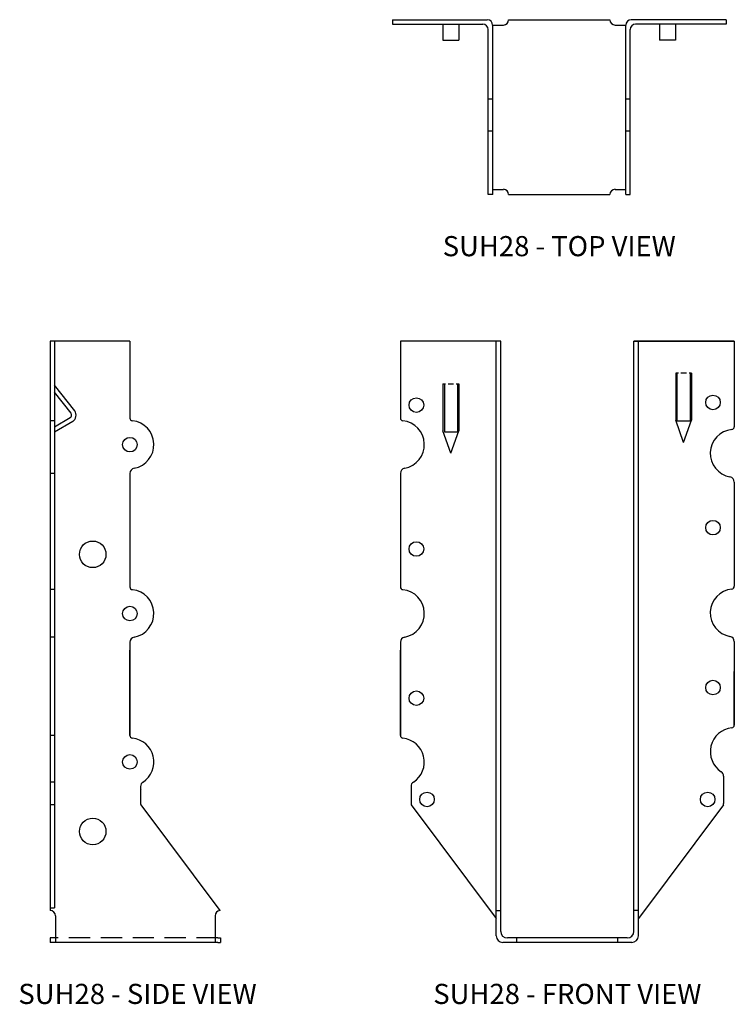
# Model space of a CAD drawing. Extents: x 0.6 to 9, y 0 to 11.5.
import ezdxf
from ezdxf.enums import TextEntityAlignment as Align

# ---------------------------------------------------------------- set-up
doc = ezdxf.new("R2010")
doc.units = 0
doc.header["$MEASUREMENT"] = 0
doc.linetypes.add('HIDDEN', pattern=[0.375, 0.25, -0.125])
for name, color, linetype in [('USP', 7, 'CONTINUOUS'), ('USP-GEO', 7, 'CONTINUOUS'), ('USP-HID', 7, 'HIDDEN'), ('USP-TXT', 7, 'CONTINUOUS')]:
    doc.layers.add(name, color=color, linetype=linetype)

# ---------------------------------------------------------------- blocks, each defined once
blk = doc.blocks.new('SUH28_T')
at = {"layer": 'USP-GEO'}
for p, q in [((0, 2.052), (1.114, 2.052)), ((0, 2.052), (0, 2)), ((0, 2), (1.062, 2)), ((0.594, 2), (0.594, 1.812)), ((0.781, 2), (0.781, 1.812)), ((1.176, 1.989), (1.302, 1.989)), ((1.177, 0), (1.177, 1.989)), ((1.364, 2.052), (2.552, 2.052)), ((2.614, 1.989), (2.74, 1.989)), ((2.739, 0), (2.739, 1.989)), ((3.916, 2.052), (2.802, 2.052)), ((3.916, 2), (2.853, 2)), ((3.135, 2), (3.135, 1.812)), ((3.322, 2), (3.322, 1.812)), ((3.916, 2.052), (3.916, 2)), ((3.916, 2.052), (3.916, 2)), ((1.125, 0), (1.125, 1.938)), ((2.791, 0), (2.791, 1.938)), ((0.594, 1.812), (0.781, 1.812)), ((3.322, 1.812), (3.135, 1.812)), ((1.125, 1.125), (1.177, 1.125)), ((2.739, 1.125), (2.791, 1.125)), ((1.125, 0.75), (1.177, 0.75)), ((2.739, 0.75), (2.791, 0.75)), ((1.177, 0), (1.125, 0)), ((1.177, 0.062), (1.302, 0.062)), ((1.364, 0), (2.552, 0)), ((2.614, 0.062), (2.739, 0.062)), ((2.739, 0), (2.791, 0))]:
    blk.add_line(p, q, dxfattribs=at)
for centre, start, end in [((1.062, 1.938), 0, 90), ((1.114, 1.989), 0, 90), ((1.302, 2.052), 270, 0), ((2.614, 2.052), 180, 270), ((2.802, 1.989), 90, 180), ((2.853, 1.938), 90, 180), ((1.302, 0), 0, 90), ((2.614, 0), 90, 180)]:
    blk.add_arc(centre, 0.0625, start, end, dxfattribs=at)
at = {"layer": 'USP-TXT'}
blk.add_text('SUH28 - TOP VIEW', height=0.23625, dxfattribs=at).set_placement((1.958, -0.722), align=Align.CENTER)
blk = doc.blocks.new('SUH28_F')
at = {"layer": 'USP-GEO'}
for p, q in [((1.177, 7.052), (0, 7.052)), ((0, 7.052), (0, 6.15)), ((1.125, 0.078), (1.125, 7.052)), ((1.177, 0.13), (1.177, 7.052)), ((2.74, 0.13), (2.74, 7.052)), ((2.74, 7.052), (3.917, 7.052)), ((3.917, 7.052), (2.74, 7.052)), ((2.792, 0.078), (2.792, 7.052)), ((3.917, 7.052), (3.917, 6.048)), ((3.261, 6.677), (3.23, 6.677)), ((3.23, 6.677), (3.23, 6.125)), ((3.245, 6.677), (3.245, 6.115)), ((3.355, 6.677), (3.292, 6.677)), ((3.417, 6.677), (3.386, 6.677)), ((3.401, 6.677), (3.401, 6.115)), ((3.417, 6.677), (3.417, 6.125)), ((0.5, 6.552), (0.5, 6)), ((0.5, 6.552), (0.531, 6.552)), ((0.516, 6.552), (0.516, 5.99)), ((0.562, 6.552), (0.625, 6.552)), ((0.656, 6.552), (0.687, 6.552)), ((0.672, 6.552), (0.672, 5.99)), ((0.687, 6.552), (0.687, 6)), ((3.323, 5.865), (3.23, 6.125)), ((3.323, 5.865), (3.417, 6.125)), ((3.401, 6.115), (3.245, 6.115)), ((0.594, 5.74), (0.5, 6)), ((0.516, 5.99), (0.672, 5.99)), ((0.594, 5.74), (0.687, 6)), ((0, 5.501), (0, 4.17)), ((3.917, 5.399), (3.917, 4.177)), ((0, 3.521), (0, 2.428)), ((3.917, 3.528), (3.917, 2.55)), ((0, 2.428), (0, 3.427)), ((3.917, 2.55), (3.917, 3.177)), ((3.792, 1.951), (3.792, 1.631)), ((0.125, 1.829), (0.125, 1.631)), ((0.127, 1.615), (1.125, 0.28)), ((3.79, 1.615), (2.792, 0.28)), ((1.125, 0.375), (1.177, 0.375)), ((2.792, 0.375), (2.74, 0.375)), ((2.714, 0), (1.203, 0)), ((2.662, 0.052), (1.255, 0.052)), ((1.365, 0), (1.365, 0.052)), ((2.552, 0), (2.552, 0.052))]:
    blk.add_line(p, q, dxfattribs=at)
for centre in [(0.188, 6.302), (3.667, 6.334), (3.667, 4.865), (0.188, 4.615), (3.667, 2.99), (0.188, 2.865), (0.313, 1.677), (3.605, 1.677)]:
    blk.add_circle(centre, 0.0855, dxfattribs=at)
for centre, radius, start, end in [((0.032, 6.15), 0.032, 180, 264.1367), ((0, 5.839), 0.281, 280.4062, 84.1367), ((3.917, 5.737), 0.281, 95.8633, 259.5938), ((3.885, 6.048), 0.032, 275.8633, 0), ((0.062, 5.501), 0.062, 100.4062, 180), ((3.855, 5.399), 0.062, 0, 79.5938), ((0.032, 4.17), 0.032, 180, 264.1367), ((3.885, 4.177), 0.032, 275.8633, 0), ((0, 3.858), 0.281, 280.4062, 84.1367), ((3.917, 3.865), 0.281, 95.8633, 259.5938), ((0.062, 3.521), 0.062, 100.4062, 180), ((3.855, 3.528), 0.062, 360, 79.5938), ((3.885, 2.55), 0.032, 275.8633, 0), ((0.032, 2.428), 0.032, 180, 264.1367), ((3.917, 2.238), 0.281, 95.8633, 236.9895), ((0, 2.117), 0.281, 303.0105, 84.1367), ((3.73, 1.951), 0.062, 0, 56.9895), ((0.187, 1.829), 0.062, 123.0105, 180), ((0.187, 1.631), 0.062, 180, 195.2997), ((0.187, 1.631), 0.062, 180, 195.2997), ((3.73, 1.631), 0.062, 344.7003, 0), ((3.73, 1.631), 0.062, 344.7003, 0), ((1.255, 0.13), 0.078, 180, 270), ((2.662, 0.13), 0.078, 270, 0), ((1.203, 0.078), 0.078, 180, 270), ((2.714, 0.078), 0.078, 270, 0)]:
    blk.add_arc(centre, radius, start, end, dxfattribs=at)
at = {"layer": 'USP-TXT'}
blk.add_text('SUH28 - FRONT VIEW', height=0.23625, dxfattribs=at).set_placement((1.959, -0.722), align=Align.CENTER)
blk = doc.blocks.new('SUH28_S')
at = {"layer": 'USP-GEO'}
for p, q in [((0, 7.052), (0, 0.375)), ((0.937, 7.052), (0, 7.052)), ((0.052, 7.052), (0.052, 0.407)), ((0.937, 7.052), (0.937, 6.15)), ((0.289, 6.237), (0.052, 6.537)), ((0.247, 6.207), (0.052, 6.453)), ((0.237, 6.153), (0.052, 6.045)), ((0.052, 6.118), (0, 6.118)), ((0.266, 6.109), (0.052, 5.985)), ((0.052, 5.501), (0, 5.501)), ((0.937, 5.501), (0.937, 4.17)), ((0.052, 4.138), (0, 4.138)), ((0.052, 3.582), (0, 3.582)), ((0.937, 3.521), (0.937, 2.428)), ((0.937, 2.428), (0.937, 3.427)), ((0.052, 2.428), (0, 2.428)), ((0.052, 1.881), (0, 1.881)), ((1.062, 1.829), (1.062, 1.631)), ((0.052, 1.614), (0, 1.614)), ((1.065, 1.614), (1.992, 0.375)), ((0, 0.407), (0.052, 0.407)), ((0, 0.375), (0.001, 0.375)), ((2, 0.375), (1.999, 0.375)), ((0.062, 0.313), (0.062, 0)), ((1.938, 0.313), (1.938, 0)), ((0.083, 0.052), (0, 0.052)), ((0, 0.052), (0, 0)), ((0.083, 0), (0, 0)), ((1.969, 0), (0.083, 0)), ((1.969, 0.052), (2, 0.052)), ((1.969, 0), (2, 0)), ((2, 0.052), (2, 0))]:
    blk.add_line(p, q, dxfattribs=at)
for centre, radius in [((0.937, 5.839), 0.0855), ((0.5, 4.552), 0.156), ((0.937, 3.858), 0.0855), ((0.937, 2.117), 0.0855), ((0.5, 1.302), 0.156)]:
    blk.add_circle(centre, radius, dxfattribs=at)
for centre, radius, start, end in [((0.211, 6.185), 0.0938, 305.2985, 33.6901), ((0.211, 6.185), 0.0418, 307.8367, 31.3262), ((0.969, 6.15), 0.032, 180, 264.1367), ((0.937, 5.839), 0.281, 280.4062, 84.1367), ((0.999, 5.501), 0.062, 100.4062, 180), ((0.969, 4.17), 0.032, 180, 264.1367), ((0.937, 3.858), 0.281, 280.4062, 84.1367), ((0.999, 3.521), 0.062, 100.4062, 180), ((0.969, 2.428), 0.032, 180, 264.1367), ((0.937, 2.117), 0.281, 303.0105, 84.1367), ((1.124, 1.829), 0.062, 123.0105, 180), ((1.124, 1.81), 0.062, 180, 195.2997), ((1.124, 1.81), 0.062, 180, 195.2997), ((1.124, 1.631), 0.062, 180, 195.2997), ((1.124, 1.631), 0.062, 180, 195.2997), ((0.001, 0.313), 0.062, 360, 90), ((1.999, 0.313), 0.062, 97.0041, 180)]:
    blk.add_arc(centre, radius, start, end, dxfattribs=at)
at = {"layer": 'USP-HID'}
blk.add_line((1.969, 0.052), (0.083, 0.052), dxfattribs=at)
at = {"layer": 'USP-TXT'}
blk.add_text('SUH28 - SIDE VIEW', height=0.23625, dxfattribs=at).set_placement((1.026, -0.722), align=Align.CENTER)

msp = doc.modelspace()

# ---------------------------------------------------------------- block references
at = {"layer": 'USP'}
for name, p in [('SUH28_T', (4.958, 9.493)), ('SUH28_S', (0.943, 0.722)), ('SUH28_F', (5.052, 0.722))]:
    msp.add_blockref(name, p, dxfattribs=at)

doc.saveas('drawing.dxf')
